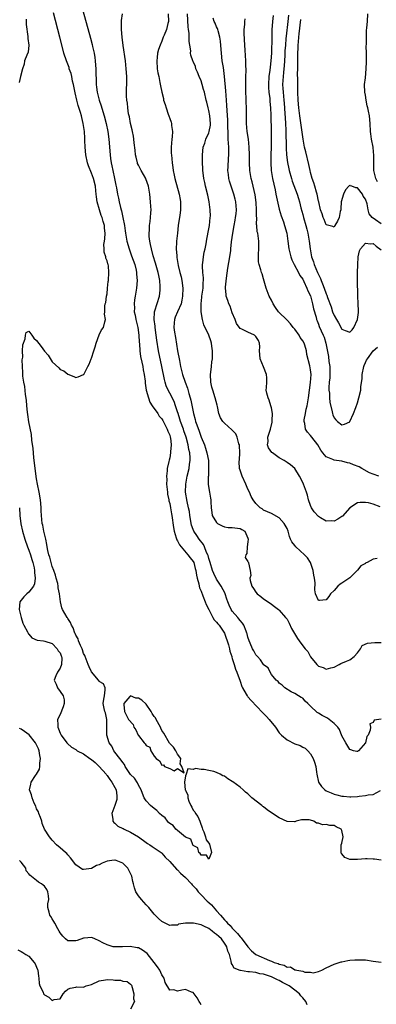
# Model space of a CAD drawing. Units: inches. Extents: x 2544000 to 2547000, y 1542000 to 1545000.
# Drawn here: x 2545937 to 2546028, y 1542750 to 1543001 of the extents above; entities that cross this region are included whole.
import ezdxf

# ---------------------------------------------------------------- set-up
doc = ezdxf.new("R2010")
doc.units = ezdxf.units.IN
doc.header["$MEASUREMENT"] = 0
doc.layers.add('LD25441542_2ft', color=9, linetype='Continuous')

msp = doc.modelspace()

# ---------------------------------------------------------------- linework, layer by layer
at = {"layer": 'LD25441542_2ft'}
for points, elevation in [([(2545951.99, 1543007), (2545954.8, 1542996.8), (2545955.21, 1542995.21), (2545955.3, 1542994.7), (2545955.67, 1542993), (2545955.87, 1542991.87), (2545955.98, 1542991), (2545956.07, 1542989.93), (2545956.16, 1542989), (2545956.19, 1542985), (2545956.3, 1542984.3), (2545956.45, 1542983), (2545956.99, 1542981), (2545957.52, 1542979.52), (2545957.94, 1542978.06), (2545958.29, 1542977), (2545958.8, 1542975), (2545959.17, 1542973), (2545959.43, 1542971), (2545959.8, 1542967), (2545959.91, 1542966.09), (2545960.06, 1542965), (2545960.25, 1542964.25), (2545960.47, 1542963), (2545960.92, 1542961), (2545961.27, 1542959.27), (2545961.42, 1542958.58), (2545961.7, 1542957), (2545961.94, 1542955.94), (2545962.11, 1542955), (2545962.42, 1542953.58), (2545962.59, 1542953), (2545962.7, 1542952.7), (2545963.04, 1542951.04), (2545963.42, 1542949), (2545963.64, 1542947.64), (2545963.72, 1542947), (2545964.06, 1542945), (2545964.62, 1542943), (2545965.27, 1542941.27), (2545966.07, 1542939), (2545966.41, 1542937.59), (2545966.53, 1542937), (2545966.54, 1542936.54), (2545966.66, 1542935), (2545966.52, 1542933), (2545966.19, 1542931), (2545965.99, 1542930.01), (2545965.89, 1542929), (2545965.97, 1542927.97), (2545965.94, 1542927), (2545966.14, 1542926.14), (2545966.33, 1542925), (2545966.83, 1542923), (2545967.13, 1542921), (2545967.2, 1542919.2), (2545967.24, 1542918.76), (2545967.34, 1542917), (2545967.56, 1542915.56), (2545967.9, 1542914.1), (2545968.12, 1542913), (2545968.21, 1542912.21), (2545968.46, 1542911), (2545968.69, 1542909.31), (2545968.74, 1542908.74), (2545969.02, 1542907.02), (2545969.55, 1542905), (2545969.9, 1542903.9), (2545970.56, 1542903), (2545971.94, 1542901), (2545972.32, 1542900.32), (2545973, 1542899.67), (2545973.22, 1542899.22), (2545973.75, 1542898.25), (2545974.35, 1542897), (2545974.5, 1542896.5), (2545975, 1542895.51), (2545975.15, 1542895), (2545975.19, 1542894.81), (2545975.38, 1542893), (2545975.23, 1542891.23), (2545975.24, 1542891), (2545975, 1542889.69), (2545974.85, 1542889.15), (2545974.79, 1542888.79), (2545974.39, 1542887), (2545974.36, 1542886.36), (2545974.2, 1542885), (2545974.23, 1542884.23), (2545974.22, 1542883), (2545974.4, 1542881), (2545974.46, 1542880.46), (2545974.75, 1542879), (2545974.78, 1542878.78), (2545975, 1542878.04), (2545975.2, 1542877), (2545975.46, 1542875.46), (2545975.57, 1542875), (2545975.96, 1542871.96), (2545976.11, 1542871), (2545976.67, 1542869.33), (2545976.8, 1542868.8), (2545977, 1542868.54), (2545977.48, 1542867.48), (2545979.67, 1542865), (2545980.19, 1542864.19), (2545981, 1542863.29), (2545981.14, 1542863), (2545981.52, 1542861.52), (2545981.69, 1542861), (2545981.82, 1542859.82), (2545982.03, 1542859), (2545982.41, 1542857.59), (2545982.5, 1542857), (2545982.59, 1542856.59), (2545983, 1542855.71), (2545983.18, 1542855.18), (2545983.27, 1542855), (2545983.49, 1542854.51), (2545984.1, 1542853), (2545984.33, 1542852.33), (2545984.98, 1542851), (2545986.02, 1542849), (2545986.38, 1542848.38), (2545987, 1542847.81), (2545987.34, 1542847.34), (2545987.64, 1542847), (2545989.02, 1542845), (2545989.99, 1542842.01), (2545990.24, 1542841), (2545990.36, 1542840.36), (2545990.87, 1542839), (2545990.88, 1542838.88), (2545991, 1542838.54), (2545991.45, 1542837), (2545991.78, 1542835.78), (2545992.19, 1542835), (2545993, 1542832.72), (2545993.41, 1542831.41), (2545993.59, 1542831), (2545994.57, 1542829.43), (2545994.81, 1542829), (2545994.89, 1542828.89), (2545995, 1542828.77), (2545995.78, 1542827.78), (2545998.74, 1542824.74), (2545999, 1542824.51), (2545999.76, 1542823.76), (2546000.44, 1542823), (2546002.01, 1542821), (2546003, 1542819.57), (2546003.27, 1542819.27), (2546003.54, 1542819), (2546005, 1542817.74), (2546007, 1542816.79), (2546008.32, 1542816.32), (2546009, 1542815.94), (2546009.65, 1542815.65), (2546010.33, 1542815), (2546011, 1542814.23), (2546011.68, 1542813), (2546012.04, 1542812.04), (2546012.35, 1542811), (2546012.5, 1542809.5), (2546012.59, 1542809), (2546013.01, 1542807), (2546013.83, 1542805.83), (2546014.65, 1542805), (2546015, 1542804.76), (2546016.23, 1542804.23), (2546017, 1542803.87), (2546017.75, 1542803.75), (2546019, 1542803.38), (2546019.39, 1542803.39), (2546021, 1542803.23), (2546021.26, 1542803.26), (2546023, 1542803.34), (2546023.4, 1542803.4), (2546025, 1542803.55), (2546025.71, 1542803.71), (2546027, 1542803.84), (2546028.84, 1542804.84)], 8080), ([(2546029, 1542787.05), (2546027.34, 1542787.34), (2546027, 1542787.36), (2546025.42, 1542787.42), (2546025, 1542787.41), (2546023, 1542787.21), (2546021.22, 1542787.22), (2546021, 1542787.28), (2546019.77, 1542787.77), (2546019, 1542788.72), (2546018.85, 1542788.85), (2546018.79, 1542789), (2546018.81, 1542789.19), (2546018.85, 1542791), (2546019, 1542791.43), (2546019.33, 1542793), (2546019, 1542794.61), (2546018.82, 1542795), (2546017.58, 1542795.58), (2546017, 1542795.88), (2546015.91, 1542795.91), (2546015, 1542796.13), (2546014.08, 1542796.08), (2546013, 1542796.55), (2546012.49, 1542796.49), (2546011.84, 1542797), (2546011, 1542797.28), (2546010.61, 1542797.39), (2546009, 1542797.39), (2546008.64, 1542797.36), (2546007.34, 1542797), (2546007, 1542796.84), (2546006.89, 1542796.89), (2546005, 1542796.97), (2546003, 1542797.86), (2546001.25, 1542799), (2545999.93, 1542799.93), (2545999, 1542800.66), (2545998.79, 1542800.79), (2545998.52, 1542801), (2545996.02, 1542803), (2545995.48, 1542803.48), (2545995, 1542803.96), (2545994.4, 1542804.4), (2545993.78, 1542805), (2545993, 1542805.68), (2545991.09, 1542807.09), (2545991, 1542807.17), (2545989.82, 1542807.82), (2545989, 1542808.49), (2545988.61, 1542808.61), (2545987.9, 1542809), (2545987, 1542809.47), (2545986.3, 1542809.7), (2545985, 1542809.99), (2545983.78, 1542810.22), (2545983, 1542810.24), (2545981.57, 1542810.43), (2545981, 1542810.17), (2545979.6, 1542810.4), (2545979.18, 1542809), (2545979, 1542808.63), (2545978.81, 1542807), (2545978.95, 1542805.05), (2545978.98, 1542804.98), (2545979, 1542804.89), (2545979.64, 1542803.64), (2545979.64, 1542803), (2545979.89, 1542802.11), (2545980.39, 1542801), (2545980.62, 1542800.62), (2545981, 1542799.81), (2545981.41, 1542799.41), (2545981.55, 1542799), (2545982.21, 1542798.21), (2545982.69, 1542797), (2545982.75, 1542796.75), (2545983.32, 1542795.32), (2545983.41, 1542795), (2545983.68, 1542794.32), (2545984.11, 1542793), (2545984.28, 1542792.28), (2545985, 1542791.42), (2545985.14, 1542791.14), (2545985.7, 1542789), (2545985, 1542787.37), (2545984.38, 1542788.38), (2545983, 1542788.33), (2545982.75, 1542788.75), (2545982.42, 1542789), (2545982.22, 1542790.22), (2545981, 1542790.85), (2545980.91, 1542791), (2545980.39, 1542792.39), (2545979, 1542792.97), (2545977, 1542794.63), (2545976.57, 1542795), (2545975.92, 1542795.92), (2545975, 1542796.41), (2545974.73, 1542796.72), (2545974.44, 1542797), (2545973.86, 1542797.86), (2545973, 1542798.44), (2545972.43, 1542799), (2545971.75, 1542799.75), (2545971, 1542800.24), (2545970.07, 1542801), (2545969, 1542802.18), (2545968.48, 1542803), (2545968.06, 1542804.06), (2545967.72, 1542805), (2545967, 1542806.22), (2545966.76, 1542806.76), (2545966.02, 1542808.02), (2545965, 1542808.94), (2545963.65, 1542811), (2545963.49, 1542811.49), (2545963, 1542811.96), (2545962.62, 1542812.62), (2545962.27, 1542813), (2545961, 1542814.65), (2545960.71, 1542815), (2545960.17, 1542816.17), (2545959.55, 1542817), (2545958.96, 1542819), (2545958.94, 1542820.94), (2545958.92, 1542821), (2545958.96, 1542822.96), (2545958.63, 1542824.63), (2545958.43, 1542825), (2545958.23, 1542825.77), (2545957.97, 1542827), (2545958.16, 1542828.16), (2545958.32, 1542829), (2545958.49, 1542830.49), (2545958.49, 1542831), (2545958.08, 1542832.08), (2545957, 1542832.65), (2545956.9, 1542832.9), (2545956.84, 1542833), (2545955, 1542835.09), (2545954.4, 1542836.4), (2545954.18, 1542837), (2545953.41, 1542839), (2545953.31, 1542839.31), (2545953, 1542839.84), (2545952.71, 1542840.71), (2545952.59, 1542841), (2545952.19, 1542841.81), (2545951.72, 1542843), (2545951.57, 1542843.57), (2545951, 1542844.5), (2545950.86, 1542844.86), (2545950.77, 1542845), (2545950.34, 1542846.34), (2545949.92, 1542847), (2545949.69, 1542847.69), (2545949, 1542848.69), (2545948.89, 1542848.89), (2545948.77, 1542849), (2545947.62, 1542851), (2545947.43, 1542851.43), (2545947.08, 1542853), (2545946.81, 1542855), (2545946.51, 1542856.51), (2545946.5, 1542857), (2545946.37, 1542857.63), (2545946.02, 1542859), (2545945.79, 1542859.79), (2545945.38, 1542861), (2545945, 1542862.01), (2545944.69, 1542863), (2545944.35, 1542864.35), (2545944.14, 1542865), (2545943.89, 1542866.11), (2545943.72, 1542867), (2545943.62, 1542867.63), (2545943.32, 1542869), (2545942.84, 1542871), (2545942.54, 1542872.54), (2545942.42, 1542873), (2545942.2, 1542875), (2545942.18, 1542876.18), (2545942.15, 1542877), (2545942.09, 1542878.09), (2545942.01, 1542879), (2545941.65, 1542881), (2545941.23, 1542883), (2545941, 1542884.32), (2545940.65, 1542887), (2545940.48, 1542888.48), (2545940.29, 1542889.71), (2545940.17, 1542891), (2545940.09, 1542892.09), (2545939.75, 1542894.25), (2545939.65, 1542895.65), (2545939, 1542898.89), (2545938.78, 1542900.78), (2545938.67, 1542901.33), (2545938.53, 1542903), (2545938.44, 1542904.44), (2545938.15, 1542905.85), (2545937.94, 1542907.94), (2545937.69, 1542909), (2545937.48, 1542910.52), (2545937.46, 1542911), (2545937.5, 1542911.5), (2545937.37, 1542913), (2545937.29, 1542914.71), (2545937.43, 1542915.43), (2545937.39, 1542917), (2545937.43, 1542918.57), (2545938.07, 1542920.07), (2545938.16, 1542921), (2545938.32, 1542921.68), (2545939, 1542922.04), (2545939.78, 1542921), (2545940.25, 1542920.25), (2545941, 1542919.66), (2545942.11, 1542918.11), (2545943, 1542916.93), (2545943.9, 1542915.9), (2545945, 1542914.24), (2545946.69, 1542912.69), (2545947, 1542912.28), (2545947.91, 1542911.91), (2545949, 1542911.03), (2545950.49, 1542910.49), (2545951, 1542910.19), (2545951.6, 1542910.4), (2545953, 1542910.94), (2545953.02, 1542910.98), (2545954.05, 1542913), (2545954.4, 1542913.6), (2545954.95, 1542915), (2545955, 1542915.11), (2545955.6, 1542917), (2545955.96, 1542918.04), (2545956.24, 1542919), (2545957, 1542921.09), (2545957.6, 1542922.4), (2545958.06, 1542923), (2545958.41, 1542924.41), (2545958.6, 1542925), (2545958.34, 1542926.34), (2545958.46, 1542927), (2545958.4, 1542928.4), (2545958.53, 1542929), (2545958.65, 1542929.35), (2545958.88, 1542931), (2545959, 1542931.6), (2545959.14, 1542933), (2545959.28, 1542934.72), (2545959.32, 1542935), (2545959.45, 1542937), (2545959.32, 1542938.68), (2545959.27, 1542939), (2545959.18, 1542939.18), (2545959, 1542940), (2545958.66, 1542940.66), (2545958.65, 1542941), (2545958.21, 1542942.21), (2545958.23, 1542943), (2545958.18, 1542944.18), (2545958.3, 1542945), (2545958.4, 1542945.6), (2545958.48, 1542947), (2545958.33, 1542948.33), (2545958.32, 1542949), (2545957.98, 1542949.98), (2545957.73, 1542951), (2545957.51, 1542951.51), (2545957.04, 1542953), (2545956.48, 1542955), (2545956.28, 1542956.28), (2545956.24, 1542957), (2545956.15, 1542957.85), (2545956, 1542959), (2545955.5, 1542961), (2545955, 1542962.37), (2545954.23, 1542964.23), (2545954.01, 1542965), (2545953.58, 1542967), (2545953.4, 1542969), (2545953.35, 1542970.65), (2545953.3, 1542971.3), (2545953.21, 1542973), (2545952.92, 1542975), (2545952.52, 1542976.52), (2545952.42, 1542977), (2545952.19, 1542977.81), (2545951.62, 1542979.62), (2545951.25, 1542981), (2545950.82, 1542982.82), (2545950.51, 1542984.51), (2545950.41, 1542985), (2545950.2, 1542985.8), (2545949.97, 1542987), (2545949.8, 1542987.8), (2545949.34, 1542989), (2545949.27, 1542989.27), (2545948.61, 1542991), (2545947.98, 1542993), (2545947.57, 1542994.43), (2545946.89, 1542997), (2545945.29, 1543003.29)], 8082), ([(2546029.05, 1542823.05), (2546027.22, 1542822.78), (2546027, 1542822.21), (2546026.15, 1542821.85), (2546026.3, 1542821), (2546026.27, 1542820.27), (2546025.68, 1542819), (2546025.4, 1542818.6), (2546025, 1542816.98), (2546023.27, 1542815), (2546023, 1542814.77), (2546022.8, 1542814.8), (2546022.01, 1542815), (2546021.25, 1542815.25), (2546021, 1542815.31), (2546020.02, 1542817), (2546019, 1542818.82), (2546018.4, 1542820.4), (2546017.98, 1542821), (2546017, 1542821.98), (2546015.78, 1542823), (2546015.32, 1542823.32), (2546015, 1542823.44), (2546013.96, 1542823.96), (2546013, 1542824.58), (2546012.71, 1542824.71), (2546011, 1542826.34), (2546010.34, 1542827), (2546009.65, 1542827.65), (2546009, 1542828.38), (2546008.59, 1542828.59), (2546007.9, 1542829), (2546007, 1542829.59), (2546006.04, 1542830.04), (2546004.43, 1542831), (2546003.72, 1542831.72), (2546003, 1542832.25), (2546002.68, 1542832.68), (2546002.18, 1542833), (2546001, 1542834.45), (2546000.69, 1542835), (2546000.14, 1542836.14), (2545999, 1542836.89), (2545998.97, 1542836.97), (2545998.21, 1542838.21), (2545997.42, 1542839), (2545997.24, 1542839.24), (2545997, 1542839.49), (2545996.49, 1542840.49), (2545996.18, 1542841), (2545995.56, 1542842.44), (2545995.33, 1542843), (2545995, 1542843.98), (2545994.8, 1542844.8), (2545994.73, 1542845), (2545994.52, 1542845.48), (2545993.93, 1542847), (2545993.57, 1542847.57), (2545993, 1542848.21), (2545992.68, 1542848.68), (2545992.39, 1542849), (2545991, 1542850.62), (2545990.73, 1542851), (2545990.16, 1542852.16), (2545989.88, 1542853), (2545989.64, 1542853.64), (2545989.2, 1542855), (2545989.14, 1542855.14), (2545988.15, 1542857), (2545987, 1542858.79), (2545986.24, 1542860.24), (2545985.97, 1542861), (2545985.32, 1542863), (2545985.27, 1542863.27), (2545985, 1542864.03), (2545984.79, 1542864.79), (2545984.71, 1542865), (2545984.42, 1542865.58), (2545983.87, 1542867), (2545983.61, 1542867.61), (2545982.53, 1542869), (2545981.9, 1542869.9), (2545981.18, 1542871), (2545981, 1542871.42), (2545980.57, 1542872.57), (2545980.48, 1542873), (2545980.41, 1542873.59), (2545980.17, 1542875), (2545980.02, 1542876.02), (2545979.83, 1542877), (2545979.46, 1542878.54), (2545979.06, 1542881), (2545979.09, 1542883), (2545979.47, 1542885), (2545979.99, 1542887), (2545980.09, 1542888.09), (2545980.25, 1542889), (2545980.25, 1542889.75), (2545980.11, 1542891), (2545979.88, 1542891.88), (2545979.73, 1542893), (2545979.19, 1542895), (2545978.63, 1542896.62), (2545978.51, 1542897), (2545977.78, 1542899), (2545977.61, 1542899.61), (2545977.14, 1542901), (2545977, 1542901.48), (2545976.49, 1542903), (2545976.1, 1542904.1), (2545975, 1542906.25), (2545974.59, 1542907), (2545974.11, 1542908.11), (2545973.83, 1542909), (2545973.66, 1542909.66), (2545973.03, 1542913), (2545972.14, 1542917), (2545971.7, 1542919.7), (2545971.56, 1542921), (2545971.3, 1542923), (2545971.28, 1542923.28), (2545971.04, 1542925), (2545971.12, 1542926.88), (2545971.14, 1542927), (2545971.23, 1542927.23), (2545972.39, 1542931), (2545972.52, 1542932.52), (2545972.58, 1542933), (2545972.57, 1542933.43), (2545972.46, 1542935), (2545972.22, 1542936.22), (2545972.09, 1542937), (2545971.39, 1542939.39), (2545970.77, 1542941.23), (2545970.31, 1542943), (2545970.13, 1542944.13), (2545969.93, 1542945), (2545969.79, 1542946.21), (2545969.75, 1542947), (2545969.82, 1542947.82), (2545969.84, 1542949), (2545969.98, 1542949.98), (2545970.1, 1542951), (2545970.19, 1542952.19), (2545970.23, 1542953), (2545970.18, 1542953.82), (2545970.13, 1542955), (2545969.91, 1542957), (2545969.55, 1542959), (2545968.9, 1542960.9), (2545968.86, 1542961), (2545967.71, 1542963), (2545967, 1542964.39), (2545966.8, 1542964.8), (2545966.73, 1542965), (2545966.41, 1542966.41), (2545966.29, 1542967), (2545966.19, 1542968.19), (2545965.96, 1542970.04), (2545965.87, 1542971), (2545965.76, 1542971.76), (2545965.5, 1542973), (2545965.43, 1542973.43), (2545965, 1542974.99), (2545964.69, 1542976.69), (2545964.51, 1542977.49), (2545964.28, 1542979), (2545964.19, 1542980.19), (2545964.05, 1542981), (2545964, 1542982), (2545963.99, 1542983), (2545964, 1542984), (2545964.03, 1542985), (2545964.05, 1542985.96), (2545964.03, 1542987), (2545963.9, 1542989), (2545963.67, 1542991), (2545963.1, 1542994.9), (2545962.83, 1542997), (2545962.67, 1542999), (2545962.71, 1543000.71), (2545962.68, 1543001), (2545962.68, 1543001.32), (2545962.97, 1543003)], 8078), ([(2545974.63, 1543003), (2545974.66, 1543001), (2545974.49, 1543000.49), (2545974.16, 1542999), (2545973.55, 1542997.55), (2545973.37, 1542997), (2545973, 1542996.06), (2545972.53, 1542995), (2545972.12, 1542993.88), (2545971.92, 1542993), (2545971.82, 1542991.82), (2545971.69, 1542991), (2545971.82, 1542989), (2545971.95, 1542987.95), (2545972.18, 1542987), (2545972.51, 1542985.49), (2545972.64, 1542984.64), (2545972.97, 1542983), (2545973.4, 1542981.4), (2545973.45, 1542981), (2545973.87, 1542979.87), (2545974.07, 1542979), (2545974.64, 1542977.36), (2545974.78, 1542977), (2545975, 1542976.27), (2545975.36, 1542975.36), (2545975.46, 1542975), (2545975.47, 1542974.53), (2545975.69, 1542973), (2545975.64, 1542971.64), (2545975.56, 1542971), (2545975.41, 1542969), (2545975.4, 1542967.4), (2545975.42, 1542967), (2545975.6, 1542965), (2545975.8, 1542963.8), (2545975.9, 1542963), (2545976.15, 1542961.85), (2545976.34, 1542961), (2545977.44, 1542957), (2545977.64, 1542955.64), (2545977.77, 1542955), (2545977.78, 1542954.22), (2545977.74, 1542953), (2545977.55, 1542951.55), (2545977.4, 1542950.6), (2545977.19, 1542949), (2545976.95, 1542947), (2545976.76, 1542945), (2545976.76, 1542944.76), (2545976.69, 1542943), (2545976.78, 1542941.22), (2545976.81, 1542941), (2545976.85, 1542940.85), (2545977.19, 1542938.8), (2545977.63, 1542937), (2545977.89, 1542935.89), (2545978.07, 1542935), (2545978.32, 1542933), (2545978.31, 1542931), (2545978.09, 1542929.91), (2545977.89, 1542929), (2545976.98, 1542927), (2545976.39, 1542925.61), (2545976.19, 1542925), (2545976.18, 1542924.18), (2545976.09, 1542923), (2545976.25, 1542921.75), (2545976.46, 1542920.46), (2545976.98, 1542917), (2545977.47, 1542914.53), (2545977.8, 1542913), (2545978.3, 1542911), (2545978.95, 1542909), (2545979.53, 1542907.53), (2545979.91, 1542906.09), (2545980.26, 1542905), (2545980.41, 1542904.41), (2545981.05, 1542901), (2545981.51, 1542899.51), (2545981.61, 1542899), (2545981.89, 1542898.11), (2545982.49, 1542896.49), (2545983, 1542894.97), (2545983.85, 1542893), (2545984.17, 1542892.17), (2545984.51, 1542891), (2545984.88, 1542889), (2545984.95, 1542887), (2545984.88, 1542885.12), (2545984.84, 1542884.84), (2545984.86, 1542883), (2545985, 1542881.87), (2545985.16, 1542881), (2545985.41, 1542879.41), (2545985.52, 1542879), (2545985.51, 1542878.49), (2545985.57, 1542877), (2545985.78, 1542875.78), (2545985.89, 1542875), (2545987, 1542873.19), (2545987.24, 1542873), (2545988.37, 1542872.37), (2545989, 1542872.12), (2545989.97, 1542871.97), (2545991, 1542871.91), (2545993, 1542871.69), (2545993.47, 1542871.47), (2545994.22, 1542871), (2545995, 1542869.25), (2545995.06, 1542869), (2545995, 1542868.31), (2545994.79, 1542867), (2545994.72, 1542865.28), (2545994.45, 1542865), (2545994.32, 1542864.32), (2545995, 1542863.25), (2545995.06, 1542863.06), (2545995.14, 1542863), (2545995.11, 1542862.89), (2545995.55, 1542861), (2545995.73, 1542859.73), (2545995.51, 1542859), (2545995.56, 1542858.44), (2545995.96, 1542857), (2545996.39, 1542856.39), (2545997, 1542855.42), (2545997.36, 1542855), (2545998.33, 1542854.33), (2545999, 1542853.78), (2546000.68, 1542852.68), (2546001, 1542852.38), (2546001.8, 1542851.8), (2546002.76, 1542851), (2546003, 1542850.83), (2546004.6, 1542849), (2546005, 1542848.56), (2546005.53, 1542847.53), (2546006.16, 1542846.16), (2546006.87, 1542844.87), (2546007.65, 1542843.65), (2546008.1, 1542843), (2546009, 1542841.76), (2546009.63, 1542841), (2546010.28, 1542840.28), (2546011, 1542838.91), (2546012.61, 1542837), (2546013, 1542836.58), (2546014.19, 1542836.19), (2546015, 1542835.83), (2546016.16, 1542836.16), (2546017, 1542836.33), (2546018.33, 1542837), (2546018.74, 1542837.26), (2546020.16, 1542837.84), (2546021, 1542838.21), (2546022.18, 1542839), (2546023, 1542839.98), (2546023.77, 1542841), (2546024.18, 1542841.82), (2546025.55, 1542842.45), (2546027.41, 1542842.59), (2546029, 1542842.63)], 8076), ([(2546028, 1542864), (2546027, 1542863.87), (2546025.43, 1542863), (2546025.11, 1542862.89), (2546025, 1542862.78), (2546023.85, 1542862.15), (2546023, 1542861.04), (2546021, 1542859.12), (2546019, 1542857.71), (2546018.54, 1542857.46), (2546017.95, 1542857), (2546017, 1542855.89), (2546016.12, 1542855), (2546015.65, 1542854.35), (2546015, 1542853.48), (2546013.32, 1542853.32), (2546013, 1542853.36), (2546012.27, 1542855), (2546012.06, 1542856.06), (2546012.16, 1542857.84), (2546011.99, 1542859), (2546011.81, 1542859.81), (2546011.69, 1542861), (2546011.01, 1542863.01), (2546010.18, 1542864.18), (2546009.47, 1542865), (2546007.26, 1542867), (2546007, 1542867.36), (2546006.25, 1542868.25), (2546005.89, 1542869), (2546005.63, 1542869.63), (2546005.29, 1542871), (2546005, 1542871.66), (2546004.25, 1542873), (2546003, 1542874.38), (2546001, 1542875.49), (2545999.98, 1542875.98), (2545999, 1542876.4), (2545998.67, 1542876.67), (2545998.13, 1542877), (2545997.56, 1542877.56), (2545997, 1542878.08), (2545996.33, 1542879), (2545995.86, 1542879.86), (2545995.39, 1542881), (2545995, 1542881.75), (2545994.48, 1542883), (2545993.53, 1542885), (2545993, 1542886.6), (2545992.85, 1542887), (2545992.78, 1542888.78), (2545992.83, 1542889.17), (2545992.96, 1542891), (2545992.84, 1542892.84), (2545992.82, 1542893), (2545992.69, 1542893.31), (2545992.22, 1542895), (2545991.86, 1542895.86), (2545990.85, 1542896.85), (2545989, 1542898.52), (2545988.55, 1542899), (2545987.94, 1542899.94), (2545987.56, 1542901), (2545987.22, 1542902.78), (2545987.12, 1542903.12), (2545986.66, 1542905), (2545985.98, 1542907), (2545985.77, 1542907.77), (2545985.49, 1542909), (2545985.46, 1542911), (2545985.55, 1542911.56), (2545985.71, 1542913), (2545985.79, 1542914.21), (2545985.9, 1542915), (2545985.93, 1542917), (2545985.78, 1542918.22), (2545985.67, 1542919), (2545985.54, 1542919.54), (2545985.02, 1542921), (2545983.68, 1542923.68), (2545983.38, 1542925), (2545983.04, 1542926.96), (2545983.02, 1542927.02), (2545983.01, 1542929), (2545983.25, 1542930.75), (2545983.25, 1542931), (2545983.56, 1542933), (2545983.58, 1542934.42), (2545983.65, 1542935), (2545983.63, 1542935.63), (2545983.45, 1542937), (2545983.35, 1542938.65), (2545983.36, 1542939), (2545983.43, 1542939.43), (2545983.62, 1542941), (2545983.84, 1542942.16), (2545984.03, 1542943), (2545984.28, 1542944.28), (2545984.49, 1542945.51), (2545985, 1542948.13), (2545985.15, 1542949), (2545985.38, 1542951), (2545985.39, 1542951.39), (2545985.38, 1542953), (2545985.12, 1542955), (2545984.74, 1542956.74), (2545984.18, 1542959), (2545983.98, 1542959.98), (2545983.75, 1542961), (2545983.56, 1542962.44), (2545983.5, 1542963), (2545983.5, 1542963.5), (2545983.4, 1542965), (2545983.36, 1542966.64), (2545983.36, 1542967), (2545983.58, 1542969), (2545983.97, 1542970.03), (2545984.26, 1542971), (2545985, 1542972.66), (2545985.11, 1542973), (2545985.39, 1542974.61), (2545985.42, 1542975), (2545985.24, 1542977), (2545985, 1542978.31), (2545984.82, 1542979), (2545984.49, 1542980.49), (2545984.35, 1542981), (2545983.86, 1542983), (2545983.65, 1542983.65), (2545983.28, 1542985), (2545983, 1542985.86), (2545982.53, 1542987), (2545982.14, 1542988.14), (2545981.71, 1542989), (2545981.57, 1542989.57), (2545981, 1542990.83), (2545980.91, 1542991), (2545980.41, 1542992.41), (2545980.35, 1542993), (2545980.41, 1542993.59), (2545980.17, 1542995), (2545979.97, 1542995.97), (2545980.01, 1542997), (2545979.97, 1542998.03), (2545979.8, 1542999), (2545979.71, 1542999.71), (2545979.54, 1543003)], 8074), ([(2546028.09, 1542960.09), (2546027.64, 1542961), (2546027.28, 1542962.72), (2546027.2, 1542963), (2546027.17, 1542963.17), (2546027.13, 1542965), (2546027.16, 1542966.84), (2546027, 1542968.9), (2546026.99, 1542969.01), (2546026.59, 1542971), (2546026.36, 1542972.36), (2546026.29, 1542973), (2546026.22, 1542975), (2546026.07, 1542977), (2546025.84, 1542978.16), (2546025.63, 1542979), (2546025.48, 1542979.48), (2546025.17, 1542981), (2546025, 1542982.26), (2546024.86, 1542983), (2546024.8, 1542985), (2546025, 1542986.68), (2546025.22, 1542989), (2546025.29, 1542990.71), (2546025.27, 1542993), (2546025.23, 1542994.77), (2546025.27, 1542995.27), (2546025.25, 1542997), (2546025.29, 1542998.71), (2546025.39, 1542999.39), (2546025.51, 1543001), (2546025.65, 1543003)], 8062), ([(2545938.34, 1543001.66), (2545938.29, 1543000.29), (2545938.78, 1542997.22), (2545938.71, 1542996.71), (2545939, 1542995), (2545938.81, 1542993.19), (2545938.47, 1542992.46), (2545937.92, 1542991), (2545937.83, 1542990.17), (2545937.36, 1542989), (2545936.89, 1542987), (2545936.51, 1542985.49)], 8084), ([(2546028.79, 1542877.21), (2546027, 1542877.87), (2546025.79, 1542878.21), (2546025, 1542878.35), (2546023.64, 1542878.36), (2546023, 1542878.26), (2546021.06, 1542877), (2546021, 1542876.95), (2546019.15, 1542874.85), (2546019, 1542874.72), (2546017.95, 1542874.05), (2546017, 1542873.59), (2546016.39, 1542873.61), (2546015, 1542873.6), (2546013.56, 1542874.44), (2546013, 1542874.72), (2546011.9, 1542875.9), (2546011.21, 1542877), (2546011, 1542877.53), (2546010.49, 1542879), (2546010.19, 1542880.19), (2546010, 1542881), (2546009.23, 1542883), (2546009, 1542883.46), (2546008.18, 1542885), (2546006.96, 1542886.96), (2546005.89, 1542887.89), (2546005, 1542888.51), (2546004.26, 1542889), (2546003, 1542889.72), (2546001.26, 1542891), (2546001.12, 1542891.12), (2546000.24, 1542892.24), (2545999.95, 1542893), (2546000.15, 1542893.85), (2546000.11, 1542895), (2546000.56, 1542896.56), (2546000.74, 1542897), (2546001.17, 1542898.83), (2546001.2, 1542899.2), (2546001.26, 1542901), (2546001, 1542902.45), (2546000.88, 1542903), (2546000.44, 1542904.43), (2546000.13, 1542905), (2545999.82, 1542906.18), (2545999.66, 1542907), (2545999.7, 1542907.7), (2545999.84, 1542909), (2545999.83, 1542910.17), (2545999.74, 1542911), (2545999, 1542912.97), (2545998.11, 1542915), (2545998.05, 1542916.05), (2545997.96, 1542917), (2545998, 1542918), (2545997.97, 1542919), (2545997.67, 1542919.67), (2545997, 1542920.7), (2545996.86, 1542920.87), (2545996.69, 1542921), (2545995, 1542921.75), (2545993.45, 1542922.55), (2545993, 1542922.72), (2545992.03, 1542924.03), (2545991.69, 1542925), (2545991, 1542926.73), (2545990.41, 1542928.41), (2545990.12, 1542929), (2545989.87, 1542929.87), (2545989.46, 1542931), (2545989.41, 1542931.41), (2545989.3, 1542933), (2545989.3, 1542933.3), (2545989.53, 1542935.53), (2545989.88, 1542938.12), (2545990.36, 1542941), (2545990.58, 1542942.58), (2545990.64, 1542943), (2545990.82, 1542944.82), (2545991.09, 1542947), (2545991.44, 1542949), (2545991.69, 1542950.31), (2545991.85, 1542951), (2545991.97, 1542951.97), (2545992.08, 1542953), (2545991.92, 1542955), (2545991.72, 1542955.72), (2545991.42, 1542957), (2545991, 1542958.22), (2545990.78, 1542958.78), (2545990.3, 1542960.3), (2545990.12, 1542961), (2545990.02, 1542961.98), (2545989.89, 1542963), (2545989.93, 1542963.93), (2545990.06, 1542966.06), (2545990.14, 1542967), (2545990.1, 1542968.1), (2545990.09, 1542969), (2545989.99, 1542969.99), (2545989.96, 1542971), (2545989.9, 1542971.9), (2545989.92, 1542973), (2545989.88, 1542973.88), (2545989.87, 1542975), (2545989.84, 1542975.84), (2545989.65, 1542978.35), (2545989.62, 1542979.62), (2545989.55, 1542981), (2545989.38, 1542983.38), (2545989.04, 1542987.04), (2545988.72, 1542989.28), (2545988.44, 1542991), (2545988.2, 1542993), (2545988.12, 1542993.88), (2545988, 1542996), (2545987.85, 1542997), (2545987.37, 1542998.63), (2545987.29, 1542999), (2545987.21, 1542999.21), (2545987, 1542999.71), (2545986.58, 1543000.58), (2545986.39, 1543001), (2545986.11, 1543001.89)], 8072), ([(2546028.42, 1542885), (2546027, 1542885.51), (2546026.1, 1542885.9), (2546024.09, 1542887), (2546023.41, 1542887.41), (2546021.96, 1542887.96), (2546021, 1542888.38), (2546020.46, 1542888.46), (2546019, 1542888.87), (2546018.88, 1542888.88), (2546017, 1542889.14), (2546016.7, 1542889.3), (2546015, 1542889.97), (2546014.12, 1542891), (2546013.66, 1542891.66), (2546012.84, 1542893), (2546012.22, 1542893.78), (2546011, 1542895.39), (2546010.24, 1542896.24), (2546009.72, 1542897), (2546009.51, 1542898.49), (2546009.36, 1542899), (2546009.4, 1542899.4), (2546009.67, 1542901), (2546009.88, 1542902.12), (2546010.11, 1542903), (2546010.49, 1542905), (2546011, 1542908.96), (2546011.11, 1542911), (2546011, 1542912.15), (2546010.84, 1542913.16), (2546010.04, 1542916.04), (2546009.94, 1542917), (2546009.51, 1542918.49), (2546009.33, 1542919), (2546009, 1542919.58), (2546008.38, 1542920.38), (2546008.07, 1542921), (2546007, 1542922.52), (2546006.58, 1542923), (2546005.89, 1542923.89), (2546005, 1542924.86), (2546004.84, 1542925), (2546003, 1542926.81), (2546002.82, 1542927), (2546002.06, 1542928.06), (2546001.48, 1542929), (2546001, 1542929.98), (2546000.44, 1542931), (2545999.63, 1542933), (2545999, 1542935.37), (2545998.62, 1542936.62), (2545998.48, 1542937), (2545998.29, 1542937.71), (2545997.85, 1542939), (2545997.69, 1542939.69), (2545997.66, 1542941.66), (2545997.78, 1542943), (2545997.74, 1542943.74), (2545997.76, 1542945), (2545997.62, 1542946.38), (2545997.49, 1542947), (2545997.37, 1542947.37), (2545997.26, 1542949), (2545997.22, 1542949.22), (2545997.23, 1542951), (2545997.2, 1542951.2), (2545997.22, 1542953), (2545997.1, 1542954.9), (2545996.84, 1542956.84), (2545996.11, 1542960.11), (2545995.83, 1542961), (2545995.45, 1542963), (2545995.36, 1542965), (2545995.4, 1542967), (2545995.34, 1542969), (2545995.1, 1542971), (2545994.83, 1542973), (2545994.66, 1542975), (2545994.61, 1542977), (2545994.6, 1542979), (2545994.56, 1542980.56), (2545994.5, 1542981.5), (2545994.43, 1542983), (2545994.43, 1542984.43), (2545994.42, 1542985), (2545994.49, 1542987), (2545994.52, 1542988.52), (2545994.52, 1542989), (2545994.48, 1542989.52), (2545994.45, 1542991), (2545994.39, 1542992.39), (2545994.26, 1542993.74), (2545994.17, 1542995), (2545994.04, 1542997.96), (2545994.07, 1542999), (2545994.23, 1543000.23), (2545994.2, 1543001), (2545994.27, 1543001.73)], 8070), ([(2546001.45, 1543002.55), (2546001.26, 1543001), (2546001.12, 1542998.88), (2546001.07, 1542997), (2546001, 1542993), (2546000.87, 1542991), (2546000.64, 1542989.36), (2546000.58, 1542988.58), (2546000.34, 1542987), (2546000.21, 1542985), (2546000.23, 1542984.23), (2546000.35, 1542983), (2546000.58, 1542981.42), (2546000.61, 1542980.61), (2546000.77, 1542979), (2546000.84, 1542977.16), (2546000.95, 1542972.95), (2546000.96, 1542971), (2546000.94, 1542968.94), (2546000.88, 1542967), (2546000.84, 1542965), (2546000.96, 1542963), (2546001.29, 1542961), (2546001.57, 1542959.57), (2546001.94, 1542958.06), (2546002.14, 1542957), (2546002.25, 1542956.25), (2546003, 1542953.18), (2546003.49, 1542951.49), (2546004.04, 1542949.96), (2546004.37, 1542949), (2546004.91, 1542947), (2546005.2, 1542945), (2546005.45, 1542943), (2546005.96, 1542941), (2546006.25, 1542940.25), (2546006.83, 1542939), (2546007.92, 1542937), (2546008.27, 1542936.27), (2546009, 1542935.27), (2546009.28, 1542934.72), (2546010.08, 1542933), (2546010.33, 1542932.33), (2546011, 1542931.02), (2546011.53, 1542929), (2546011.75, 1542927.75), (2546012.39, 1542925.61), (2546012.52, 1542925), (2546012.65, 1542924.65), (2546013, 1542923.86), (2546013.23, 1542923.23), (2546014.25, 1542921), (2546014.47, 1542920.47), (2546014.92, 1542919), (2546015.54, 1542915.54), (2546015.7, 1542914.3), (2546015.9, 1542913), (2546015.95, 1542911), (2546015.91, 1542910.09), (2546015.79, 1542909), (2546015.69, 1542907.69), (2546015.7, 1542907), (2546015.82, 1542906.18), (2546015.87, 1542905), (2546015.95, 1542903.95), (2546016.54, 1542901.46), (2546016.6, 1542901), (2546016.69, 1542900.69), (2546017, 1542899.95), (2546017.43, 1542899.43), (2546017.84, 1542899), (2546019, 1542898.15), (2546019.71, 1542898.29), (2546021, 1542898.9), (2546021.05, 1542898.95), (2546021.98, 1542901), (2546022.58, 1542902.58), (2546023, 1542903.72), (2546023.37, 1542905), (2546023.83, 1542907), (2546023.88, 1542907.88), (2546024.16, 1542909.84), (2546024.2, 1542911), (2546024.61, 1542913), (2546024.69, 1542913.31), (2546025, 1542914.01), (2546025.33, 1542914.67), (2546025.54, 1542915), (2546027, 1542917.04), (2546028.09, 1542917.91)], 8068), ([(2546005.38, 1543002.62), (2546005.16, 1543001), (2546004.74, 1542997.26), (2546004.71, 1542996.71), (2546004.55, 1542995), (2546004.45, 1542993.55), (2546004.38, 1542992.38), (2546004.27, 1542989.73), (2546004.19, 1542989), (2546004.06, 1542988.06), (2546003.97, 1542987), (2546003.85, 1542985), (2546003.94, 1542983.94), (2546003.97, 1542983), (2546004.04, 1542981.96), (2546004.16, 1542981), (2546004.23, 1542980.23), (2546004.43, 1542977.57), (2546004.49, 1542976.49), (2546004.61, 1542975), (2546004.69, 1542973.31), (2546004.68, 1542972.68), (2546004.74, 1542969.26), (2546004.73, 1542968.73), (2546004.85, 1542967), (2546005.07, 1542965.07), (2546005.41, 1542963.41), (2546005.51, 1542963), (2546006.11, 1542961), (2546006.33, 1542960.33), (2546007.54, 1542957), (2546007.89, 1542955.89), (2546008.13, 1542955), (2546008.47, 1542953.53), (2546009, 1542951.77), (2546009.19, 1542951), (2546009.79, 1542949), (2546010.03, 1542948.03), (2546010.31, 1542947), (2546010.64, 1542945), (2546010.87, 1542943), (2546011.26, 1542941), (2546011.71, 1542939.71), (2546011.94, 1542939), (2546012.79, 1542937), (2546013.5, 1542935.5), (2546013.68, 1542935), (2546014.08, 1542934.08), (2546014.49, 1542933), (2546015, 1542931.53), (2546015.18, 1542931.18), (2546015.35, 1542930.65), (2546016.23, 1542928.23), (2546016.63, 1542927), (2546017, 1542926.06), (2546017.62, 1542925), (2546018.16, 1542924.16), (2546019, 1542922.53), (2546019.82, 1542922.18), (2546021, 1542921.74), (2546021.6, 1542922.4), (2546022.04, 1542923), (2546022.99, 1542925), (2546023.21, 1542926.79), (2546023.25, 1542927), (2546023.25, 1542927.25), (2546023.19, 1542929), (2546023.09, 1542931.09), (2546023.02, 1542935.02), (2546023.03, 1542937), (2546023.07, 1542938.93), (2546023.18, 1542941), (2546023.49, 1542942.51), (2546023.74, 1542943), (2546025, 1542944.45), (2546026.33, 1542944.33), (2546027, 1542944.37), (2546027.75, 1542943.75), (2546029, 1542942.82)], 8066), ([(2546029, 1542949.44), (2546027.56, 1542950.44), (2546026.73, 1542951), (2546025.95, 1542951.95), (2546025.69, 1542953), (2546025.45, 1542954.55), (2546025.3, 1542955), (2546025.2, 1542955.2), (2546025, 1542955.72), (2546024.44, 1542956.44), (2546024.23, 1542957), (2546023, 1542958.61), (2546022.6, 1542958.6), (2546021.57, 1542959), (2546021.14, 1542959.14), (2546021, 1542959.28), (2546020.78, 1542959), (2546019.89, 1542958.11), (2546019.4, 1542957), (2546018.83, 1542955), (2546018.75, 1542953.25), (2546018.69, 1542953), (2546018.55, 1542952.55), (2546018.33, 1542951), (2546017.91, 1542950.09), (2546017.23, 1542949), (2546017, 1542948.55), (2546016.71, 1542948.71), (2546015.66, 1542949), (2546015, 1542949.14), (2546014.49, 1542950.49), (2546014.22, 1542951), (2546013.93, 1542951.93), (2546013.54, 1542953), (2546013.08, 1542955), (2546013, 1542955.22), (2546012.65, 1542957), (2546012.49, 1542957.51), (2546012.06, 1542959), (2546011.87, 1542959.87), (2546011.44, 1542961), (2546011, 1542962.55), (2546010.88, 1542963), (2546010.55, 1542964.55), (2546009.75, 1542967.75), (2546009.46, 1542969), (2546009.09, 1542971), (2546009, 1542971.58), (2546008.27, 1542977), (2546008.04, 1542979), (2546007.86, 1542981), (2546007.75, 1542983), (2546007.72, 1542983.72), (2546007.72, 1542985), (2546007.75, 1542986.25), (2546007.7, 1542987.7), (2546007.72, 1542989), (2546007.71, 1542991.71), (2546007.72, 1542993), (2546007.8, 1542994.2), (2546007.82, 1542995), (2546007.88, 1542995.88), (2546008, 1542997), (2546008.12, 1542997.88), (2546008.47, 1543001.53)], 8064), ([(2545936.6, 1542877), (2545936.71, 1542875), (2545936.92, 1542872.92), (2545937.35, 1542871), (2545938, 1542869), (2545938.7, 1542867), (2545939, 1542866.19), (2545939.4, 1542865), (2545939.78, 1542863.78), (2545940, 1542863), (2545940.33, 1542861.67), (2545940.47, 1542861), (2545940.45, 1542860.45), (2545940.65, 1542859), (2545940.44, 1542857.56), (2545940.16, 1542857), (2545939, 1542855.41), (2545938.45, 1542855), (2545937.75, 1542854.25), (2545937, 1542853.37), (2545936.74, 1542853), (2545936.57, 1542851), (2545937.01, 1542849), (2545937.5, 1542847.5), (2545937.71, 1542847), (2545938.65, 1542845.35), (2545938.8, 1542845), (2545938.85, 1542844.85), (2545939, 1542844.7), (2545939.8, 1542843.8), (2545941.17, 1542843.17), (2545942.71, 1542843), (2545943.07, 1542842.93), (2545945, 1542842.35), (2545946.28, 1542841), (2545946.51, 1542840.51), (2545947, 1542839.94), (2545947.23, 1542839.23), (2545947.37, 1542839), (2545947.42, 1542838.59), (2545947.38, 1542837), (2545947, 1542836.06), (2545946.29, 1542835), (2545945.89, 1542834.11), (2545945.44, 1542833), (2545946.01, 1542832.01), (2545946.36, 1542831), (2545947, 1542830.13), (2545947.78, 1542829), (2545948, 1542828), (2545948.01, 1542827), (2545947.81, 1542826.19), (2545947, 1542824.26), (2545946.36, 1542823), (2545946.38, 1542821.62), (2545946.37, 1542821), (2545946.6, 1542820.6), (2545947, 1542819.46), (2545947.26, 1542819), (2545948.73, 1542817), (2545948.86, 1542816.86), (2545949.9, 1542815.9), (2545951, 1542815.33), (2545951.16, 1542815.16), (2545951.36, 1542815), (2545953, 1542814.19), (2545954.56, 1542813), (2545955, 1542812.74), (2545955.95, 1542811.95), (2545957, 1542810.97), (2545958.75, 1542809), (2545958.84, 1542808.84), (2545959, 1542808.66), (2545959.66, 1542807.66), (2545960.2, 1542807), (2545961, 1542805.63), (2545961.33, 1542805), (2545961.46, 1542803.46), (2545961.53, 1542803), (2545961.48, 1542802.52), (2545961, 1542801.05), (2545960.17, 1542799), (2545960.48, 1542797.52), (2545960.47, 1542797), (2545960.69, 1542796.69), (2545961, 1542796.49), (2545961.78, 1542795.78), (2545963, 1542795.18), (2545963.11, 1542795.11), (2545963.32, 1542795), (2545965, 1542794.24), (2545967, 1542793.06), (2545969, 1542791.61), (2545969.35, 1542791.35), (2545969.88, 1542791), (2545970.53, 1542790.53), (2545971, 1542790.25), (2545972.82, 1542789), (2545973, 1542788.85), (2545973.88, 1542787.88), (2545975, 1542786.73), (2545976.75, 1542784.75), (2545977, 1542784.58), (2545977.78, 1542783.78), (2545979, 1542782.61), (2545980.54, 1542781), (2545980.75, 1542780.75), (2545981, 1542780.5), (2545981.72, 1542779.72), (2545982.3, 1542779), (2545983, 1542778.25), (2545984.61, 1542776.62), (2545985, 1542776.28), (2545985.64, 1542775.64), (2545987, 1542774.15), (2545987.96, 1542773), (2545989, 1542771.89), (2545989.44, 1542771.44), (2545989.8, 1542771), (2545990.41, 1542770.41), (2545991, 1542769.74), (2545992.36, 1542768.36), (2545993, 1542767.54), (2545993.29, 1542767.29), (2545995, 1542764.98), (2545995.94, 1542763.94), (2545997.02, 1542763), (2546000.51, 1542761.49), (2546001, 1542761.32), (2546001.72, 1542761), (2546002.69, 1542760.69), (2546003, 1542760.52), (2546004.29, 1542760.29), (2546005, 1542759.8), (2546005.84, 1542759.84), (2546007, 1542759.09), (2546007.13, 1542759.13), (2546007.46, 1542759), (2546009, 1542758.75), (2546009.49, 1542758.51), (2546011, 1542758.54), (2546011.7, 1542758.3), (2546013, 1542758.68), (2546013.85, 1542759), (2546015, 1542759.6), (2546017, 1542760.54), (2546018.85, 1542761.15), (2546019, 1542761.16), (2546020.5, 1542761.5), (2546021, 1542761.52), (2546022.33, 1542761.67), (2546024.31, 1542761.68), (2546025, 1542761.63), (2546027, 1542761.31), (2546029, 1542761.03)], 8084), ([(2546010.15, 1542750.15), (2546009.75, 1542751), (2546009, 1542751.97), (2546008.49, 1542752.49), (2546008.13, 1542753), (2546007, 1542753.93), (2546005.54, 1542755), (2546005.21, 1542755.21), (2546003.85, 1542755.85), (2546003, 1542756.36), (2546002.51, 1542756.51), (2546001.71, 1542757), (2546001, 1542757.31), (2546000.5, 1542757.5), (2545999, 1542757.95), (2545998.05, 1542758.05), (2545997, 1542758.39), (2545995.39, 1542758.61), (2545995, 1542758.59), (2545993.1, 1542758.9), (2545993, 1542758.9), (2545991.51, 1542759.51), (2545991, 1542760.44), (2545990.75, 1542760.75), (2545990.73, 1542761.27), (2545990.28, 1542763), (2545989.89, 1542763.89), (2545989.61, 1542765), (2545989.36, 1542765.36), (2545989, 1542765.92), (2545988.2, 1542767), (2545987.58, 1542767.58), (2545987, 1542768.15), (2545986.48, 1542768.48), (2545985.84, 1542769), (2545985, 1542769.62), (2545983.74, 1542770.26), (2545983, 1542770.58), (2545981.09, 1542771), (2545981, 1542771.03), (2545979.01, 1542770.99), (2545977.27, 1542770.73), (2545977, 1542770.53), (2545975.47, 1542770.53), (2545975, 1542770.42), (2545973, 1542771.4), (2545972.15, 1542772.15), (2545971.32, 1542773), (2545971, 1542773.29), (2545969.67, 1542775), (2545969, 1542775.65), (2545968.35, 1542776.35), (2545967.79, 1542777), (2545967, 1542778.01), (2545966.37, 1542779), (2545966, 1542780), (2545965.78, 1542781), (2545965.59, 1542781.59), (2545965.34, 1542783), (2545965, 1542783.69), (2545964.53, 1542784.53), (2545964.33, 1542785), (2545963, 1542786.33), (2545961.35, 1542787), (2545961.09, 1542787.09), (2545961, 1542787.11), (2545960.2, 1542787), (2545959, 1542786.79), (2545957.72, 1542786.28), (2545957, 1542785.84), (2545956.33, 1542785.67), (2545955, 1542784.97), (2545953, 1542784.66), (2545952.73, 1542784.73), (2545951, 1542785.92), (2545949.69, 1542787.69), (2545949, 1542788.41), (2545948.74, 1542788.74), (2545948.4, 1542789), (2545947, 1542790.21), (2545946.11, 1542791), (2545945, 1542792.14), (2545944.62, 1542792.62), (2545944.28, 1542793), (2545943, 1542794.99), (2545942.42, 1542796.42), (2545942.29, 1542797), (2545941.96, 1542797.96), (2545941.56, 1542799), (2545941.43, 1542799.43), (2545941, 1542800.19), (2545940.81, 1542800.81), (2545940.38, 1542801.62), (2545939.85, 1542803), (2545939.7, 1542803.7), (2545939.19, 1542805), (2545939.54, 1542806.46), (2545939.61, 1542807), (2545940.71, 1542808.71), (2545940.95, 1542809.05), (2545941.72, 1542810.28), (2545941.83, 1542811), (2545941.8, 1542811.8), (2545942, 1542813), (2545941.79, 1542813.79), (2545941.62, 1542815), (2545941.45, 1542815.45), (2545941, 1542816.47), (2545940.73, 1542817), (2545939.06, 1542819.06), (2545937.92, 1542819.92), (2545937, 1542820.51), (2545936.63, 1542820.63)], 8086), ([(2545983, 1542750.19), (2545982.72, 1542750.72), (2545982.52, 1542751), (2545981.99, 1542751.99), (2545981, 1542753.31), (2545980.6, 1542753.4), (2545979, 1542754.06), (2545978.08, 1542753.92), (2545977, 1542753.69), (2545976.03, 1542753.97), (2545975, 1542753.88), (2545973.82, 1542755.82), (2545973.57, 1542757), (2545973.32, 1542757.32), (2545973, 1542757.85), (2545972.46, 1542759), (2545971.85, 1542759.85), (2545971.05, 1542761), (2545969.24, 1542763.24), (2545968.09, 1542764.09), (2545967, 1542764.68), (2545966.71, 1542764.71), (2545964.92, 1542765.08), (2545962.94, 1542764.94), (2545960.93, 1542764.93), (2545960.59, 1542765), (2545959, 1542765.46), (2545957.95, 1542765.95), (2545957, 1542766.51), (2545955.84, 1542767), (2545955.29, 1542767.29), (2545955, 1542767.34), (2545953.18, 1542767.18), (2545953, 1542767.15), (2545951.39, 1542766.61), (2545951, 1542766.52), (2545950.48, 1542766.48), (2545949, 1542766.51), (2545948.39, 1542767), (2545947.68, 1542767.68), (2545947, 1542768.52), (2545946.75, 1542769), (2545946.41, 1542769.59), (2545945.65, 1542771), (2545945.43, 1542771.43), (2545945, 1542772.14), (2545944.66, 1542772.66), (2545944.4, 1542773), (2545944.21, 1542773.79), (2545943.85, 1542775), (2545943.89, 1542775.89), (2545944.08, 1542777), (2545944.01, 1542777.99), (2545943.88, 1542779), (2545943.56, 1542779.56), (2545943, 1542780.41), (2545942.66, 1542780.66), (2545942.27, 1542781), (2545941.46, 1542781.46), (2545941, 1542781.86), (2545939.22, 1542783.22), (2545939, 1542783.62), (2545938.36, 1542784.36), (2545938.22, 1542785), (2545937, 1542786.56), (2545936.58, 1542787)], 8088), ([(2545936.2, 1542764.2), (2545937, 1542763.75), (2545937.5, 1542763.5), (2545938.21, 1542763), (2545939, 1542762.54), (2545940.38, 1542761), (2545940.62, 1542760.62), (2545941, 1542759.79), (2545941.21, 1542759.21), (2545941.28, 1542759), (2545941.44, 1542757.44), (2545941.54, 1542757), (2545941.63, 1542755.63), (2545941.83, 1542755), (2545942.64, 1542753.36), (2545942.78, 1542753), (2545943, 1542752.74), (2545944.15, 1542752.15), (2545945, 1542751.23), (2545945.49, 1542751.49), (2545947, 1542751.68), (2545947.78, 1542753), (2545948.39, 1542753.61), (2545949, 1542754.19), (2545949.55, 1542754.45), (2545951, 1542754.65), (2545951.28, 1542754.72), (2545953, 1542754.7), (2545953.63, 1542755), (2545955, 1542755.39), (2545957, 1542756.25), (2545958.56, 1542756.56), (2545959, 1542756.62), (2545960.54, 1542756.54), (2545961, 1542756.44), (2545962.42, 1542756.42), (2545963, 1542756.19), (2545964.14, 1542756.14), (2545965, 1542755.44), (2545965.21, 1542755.21), (2545965.43, 1542754.57), (2545965.87, 1542753), (2545965.71, 1542751.71), (2545966, 1542751), (2545965, 1542749.08)], 8090)]:
    msp.add_lwpolyline(points, dxfattribs=dict(at, elevation=elevation))
at = {"layer": 'LD25441542_2ft', "elevation": 8082}
msp.add_lwpolyline([(2545977, 1542810.46), (2545978.66, 1542809.34), (2545978.08, 1542811), (2545977.65, 1542811.65), (2545977.86, 1542813), (2545977, 1542814.13), (2545976.59, 1542815), (2545975.94, 1542815.94), (2545974.96, 1542816.96), (2545973.48, 1542819.48), (2545973, 1542820.14), (2545972.71, 1542820.71), (2545972.67, 1542821), (2545971.55, 1542823), (2545971.35, 1542823.35), (2545971, 1542823.76), (2545970.52, 1542824.52), (2545970.3, 1542825), (2545969, 1542826.85), (2545967.87, 1542827.87), (2545967, 1542828.42), (2545966.38, 1542828.38), (2545964.96, 1542829.04), (2545964.85, 1542828.85), (2545963.28, 1542827), (2545963.24, 1542826.76), (2545963.43, 1542825), (2545963.99, 1542823.99), (2545964.45, 1542823), (2545965.66, 1542821.66), (2545965.84, 1542821), (2545966.34, 1542820.34), (2545966.92, 1542819), (2545967, 1542818.88), (2545968.5, 1542817), (2545968.75, 1542816.75), (2545969, 1542816.29), (2545969.93, 1542815.93), (2545970.16, 1542815), (2545971, 1542813.64), (2545971.58, 1542813), (2545972.43, 1542812.43), (2545973, 1542811.34), (2545973.4, 1542811.4), (2545973.69, 1542811), (2545975, 1542810.42), (2545976.1, 1542809.9)], close=True, dxfattribs=at)

doc.saveas('drawing.dxf')
